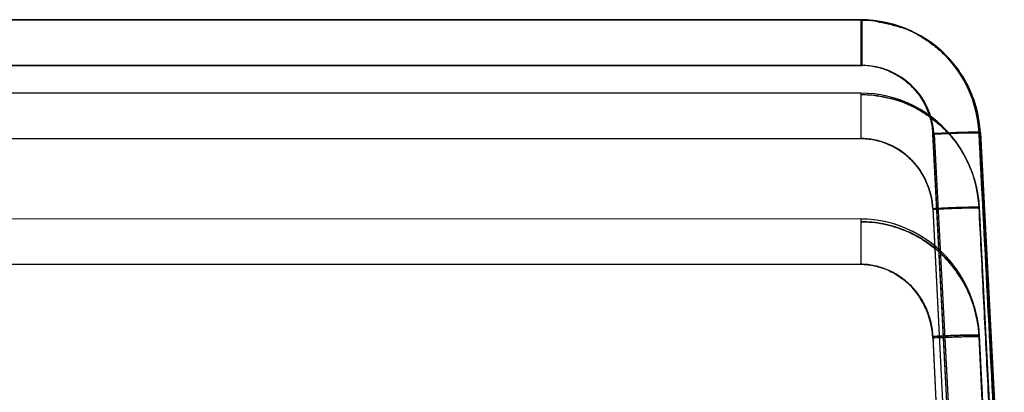
# Model space of a CAD drawing. Units: millimetres. Extents: x -1241 to 2180, y -871 to 993.
# Drawn here: x -695 to -670, y 90 to 100 of the extents above; entities that cross this region are included whole.
import ezdxf

# ---------------------------------------------------------------- set-up
doc = ezdxf.new("R2010")
doc.units = ezdxf.units.MM
doc.header["$LTSCALE"] = 19.36
doc.layers.get('0').update_dxf_attribs({"linetype": 'CONTINUOUS'})

msp = doc.modelspace()

# ---------------------------------------------------------------- linework, layer by layer
at = {"color": 6, "linetype": 'CONTINUOUS'}
for p, q in [((-673.611, 99.707), (-756.921, 99.707)), ((-673.578, 99.692), (-708.926, 99.692)), ((-673.444, 99.702), (-673.611, 99.707)), ((-673.275, 99.687), (-673.447, 99.702)), ((-673.611, 97.851), (-756.856, 97.851)), ((-671.82, 97.251), (-671.968, 97.355)), ((-671.68, 97.139), (-671.821, 97.251)), ((-670.628, 97.021), (-670.652, 97.194)), ((-670.615, 96.858), (-670.629, 97.025)), ((-670.616, 96.855), (-669.979, 84.651)), ((-670.616, 96.851), (-669.979, 84.552)), ((-670.583, 96.85), (-669.979, 85.317)), ((-669.978, 85.317), (-670.582, 96.849)), ((-670.643, 95.238), (-670.667, 95.382)), ((-670.624, 95.085), (-670.643, 95.238)), ((-670.615, 94.949), (-670.625, 95.093)), ((-670.615, 94.958), (-670.556, 93.792)), ((-670.614, 94.965), (-669.978, 82.522)), ((-673.611, 94.674), (-724.469, 94.673)), ((-673.442, 94.668), (-673.611, 94.673)), ((-673.273, 94.653), (-673.444, 94.669)), ((-673.103, 94.628), (-673.277, 94.654)), ((-671.56, 93.836), (-671.695, 93.959)), ((-671.434, 93.707), (-671.561, 93.837)), ((-671.103, 93.277), (-671.206, 93.428)), ((-671.01, 93.121), (-671.105, 93.278)), ((-670.926, 92.959), (-671.012, 93.123)), ((-670.852, 92.793), (-670.928, 92.962)), ((-670.787, 92.622), (-670.853, 92.796)), ((-670.733, 92.449), (-670.789, 92.626)), ((-670.688, 92.272), (-670.734, 92.452)), ((-670.653, 92.094), (-670.689, 92.276)), ((-670.629, 91.915), (-670.654, 92.097)), ((-670.615, 91.735), (-670.629, 91.916)), ((-670.615, 91.735), (-669.978, 78.81)), ((-669.977, 78.8), (-670.615, 91.734)), ((-670.615, 91.734), (-669.977, 78.8)), ((-670.614, 91.699), (-669.978, 78.463)), ((-669.978, 78.463), (-670.614, 91.699))]:
    msp.add_line(p, q, dxfattribs=at)
at = {"color": 9, "linetype": 'CONTINUOUS'}
for p, q in [((-673.611, 99.707), (-673.611, 98.563)), ((-673.578, 99.692), (-673.578, 98.548)), ((-756.881, 98.563), (-673.611, 98.563)), ((-708.009, 98.548), (-673.578, 98.548)), ((-673.611, 97.851), (-673.611, 96.707)), ((-756.817, 96.707), (-673.611, 96.707)), ((-671.16, 84.792), (-671.788, 96.827)), ((-671.788, 96.817), (-671.144, 84.383)), ((-671.755, 96.819), (-671.152, 85.303)), ((-671.788, 94.942), (-671.168, 82.825)), ((-671.788, 94.92), (-671.136, 81.979)), ((-673.611, 94.674), (-673.611, 93.53)), ((-756.706, 93.53), (-673.611, 93.53)), ((-671.788, 91.707), (-671.176, 79.292)), ((-671.788, 91.672), (-671.128, 77.944)), ((-670.615, 91.734), (-670.615, 91.699))]:
    msp.add_line(p, q, dxfattribs=at)
at = {"color": 6, "linetype": 'CONTINUOUS'}
for points in [[(-671.64, 98.983), (-671.778, 99.092), (-671.923, 99.194), (-672.072, 99.287), (-672.227, 99.371), (-672.387, 99.446), (-672.55, 99.511), (-672.717, 99.566), (-672.886, 99.612), (-673.058, 99.647), (-673.231, 99.672), (-673.404, 99.687), (-673.578, 99.692)], [(-670.596, 97.013), (-670.619, 97.178), (-670.651, 97.344), (-670.693, 97.509), (-670.744, 97.673), (-670.805, 97.836), (-670.876, 97.996), (-670.957, 98.152), (-671.048, 98.305), (-671.15, 98.454), (-671.261, 98.597), (-671.381, 98.734), (-671.508, 98.864), (-671.642, 98.984), (-671.781, 99.095), (-671.927, 99.197), (-672.08, 99.291), (-672.238, 99.376), (-672.399, 99.451), (-672.564, 99.516), (-672.732, 99.57), (-672.901, 99.614), (-673.071, 99.648), (-673.241, 99.673), (-673.41, 99.688), (-673.578, 99.692)], [(-670.651, 97.187), (-670.684, 97.353), (-670.725, 97.518), (-670.777, 97.683), (-670.838, 97.846), (-670.909, 98.006), (-670.99, 98.163), (-671.081, 98.316), (-671.183, 98.466), (-671.294, 98.61), (-671.414, 98.748), (-671.542, 98.877), (-671.676, 98.998), (-671.816, 99.109), (-671.962, 99.212), (-672.115, 99.306), (-672.274, 99.391), (-672.436, 99.466), (-672.601, 99.531), (-672.768, 99.585), (-672.937, 99.629), (-673.106, 99.663), (-673.281, 99.688)], [(-670.652, 97.194), (-670.686, 97.363), (-670.729, 97.531), (-670.782, 97.698), (-670.845, 97.863), (-670.918, 98.025), (-671.001, 98.182), (-671.094, 98.336), (-671.196, 98.484), (-671.306, 98.625), (-671.424, 98.759), (-671.551, 98.886), (-671.687, 99.007), (-671.83, 99.119), (-671.98, 99.223), (-672.134, 99.317), (-672.291, 99.4), (-672.451, 99.473), (-672.614, 99.535), (-672.78, 99.588), (-672.947, 99.631), (-673.114, 99.664)], [(-670.582, 96.849), (-670.596, 97.021), (-670.62, 97.192), (-670.654, 97.362), (-670.698, 97.531), (-670.751, 97.696), (-670.815, 97.859), (-670.887, 98.019), (-670.969, 98.174), (-671.06, 98.324), (-671.16, 98.468), (-671.269, 98.607), (-671.385, 98.739), (-671.509, 98.865)], [(-671.968, 97.355), (-672.121, 97.45), (-672.279, 97.535), (-672.441, 97.61), (-672.606, 97.675), (-672.773, 97.729), (-672.942, 97.773), (-673.11, 97.807), (-673.278, 97.831), (-673.446, 97.846), (-673.611, 97.851)], [(-671.965, 97.353), (-672.115, 97.447), (-672.27, 97.531), (-672.43, 97.606), (-672.593, 97.671), (-672.759, 97.726), (-672.927, 97.771), (-673.097, 97.806), (-673.268, 97.831), (-673.439, 97.846), (-673.611, 97.851)], [(-670.615, 96.847), (-670.627, 96.999), (-670.647, 97.152), (-670.675, 97.304), (-670.71, 97.454), (-670.753, 97.603)], [(-670.615, 96.847), (-670.625, 96.982), (-670.642, 97.118), (-670.665, 97.254), (-670.694, 97.389), (-670.728, 97.522)], [(-670.628, 95.138), (-670.651, 95.306), (-670.684, 95.474), (-670.726, 95.642), (-670.777, 95.809), (-670.839, 95.975), (-670.911, 96.137), (-670.992, 96.296), (-671.084, 96.451), (-671.186, 96.602), (-671.298, 96.748), (-671.418, 96.886), (-671.546, 97.017), (-671.682, 97.14)], [(-670.615, 94.971), (-670.629, 95.147), (-670.653, 95.322), (-670.687, 95.495), (-670.732, 95.667), (-670.786, 95.836), (-670.85, 96.001), (-670.923, 96.163), (-671.006, 96.321), (-671.098, 96.473), (-671.198, 96.62), (-671.308, 96.76), (-671.425, 96.894), (-671.55, 97.021)], [(-670.641, 95.221), (-670.663, 95.358), (-670.692, 95.494), (-670.726, 95.629)], [(-671.695, 93.959), (-671.835, 94.071), (-671.981, 94.174), (-672.132, 94.269), (-672.288, 94.354), (-672.447, 94.429), (-672.61, 94.494), (-672.774, 94.549), (-672.941, 94.594), (-673.109, 94.629)], [(-671.692, 93.957), (-671.831, 94.069), (-671.976, 94.173), (-672.126, 94.267), (-672.281, 94.352), (-672.44, 94.428), (-672.602, 94.493), (-672.768, 94.548), (-672.935, 94.593), (-673.103, 94.628)], [(-671.205, 93.427), (-671.316, 93.571), (-671.435, 93.708)]]:
    msp.add_lwpolyline(points, dxfattribs=at)
at = {"color": 9, "linetype": 'CONTINUOUS'}
msp.add_arc((-673.579, 96.722), 1.826, 3.0354, 89.9653, dxfattribs=at)
at = {"color": 6, "linetype": 'CONTINUOUS'}
for points, knots in [([(-673.611, 99.699), (-673.56, 99.699), (-673.457, 99.695), (-673.3, 99.691), (-673.148, 99.646), (-672.992, 99.621), (-672.839, 99.583), (-672.688, 99.542), (-672.537, 99.5), (-672.39, 99.447), (-672.248, 99.378), (-672.11, 99.302), (-671.977, 99.216), (-671.849, 99.124), (-671.724, 99.028), (-671.603, 98.928), (-671.488, 98.822), (-671.38, 98.708), (-671.278, 98.588), (-671.183, 98.462), (-671.095, 98.332), (-671.012, 98.198), (-670.937, 98.06), (-670.87, 97.918), (-670.81, 97.773), (-670.758, 97.624), (-670.713, 97.472), (-670.677, 97.318), (-670.648, 97.164), (-670.627, 97.006), (-670.619, 96.9), (-670.616, 96.846)], [0, 0, 0, 0, 0.033473, 0.067634, 0.102479, 0.137175, 0.171682, 0.206049, 0.240261, 0.274369, 0.308876, 0.343639, 0.378421, 0.412933, 0.447174, 0.482004, 0.515713, 0.550289, 0.585085, 0.619415, 0.653925, 0.688488, 0.722846, 0.757048, 0.79142, 0.826009, 0.860737, 0.895496, 0.930074, 0.964226, 1, 1, 1, 1]), ([(-670.582, 96.849), (-670.592, 97.039), (-670.649, 97.417), (-670.838, 97.957), (-671.125, 98.451), (-671.501, 98.882), (-671.951, 99.234), (-672.46, 99.496), (-673.008, 99.656), (-673.388, 99.692), (-673.578, 99.692)], [0, 0, 0, 0, 0.125148, 0.250272, 0.37518, 0.500044, 0.625048, 0.750074, 0.875007, 1, 1, 1, 1]), ([(-673.611, 97.821), (-673.421, 97.821), (-673.04, 97.784), (-672.49, 97.623), (-671.981, 97.36), (-671.531, 97.006), (-671.156, 96.574), (-670.869, 96.079), (-670.681, 95.538), (-670.625, 95.16), (-670.615, 94.971)], [0, 0, 0, 0, 0.125063, 0.250204, 0.375356, 0.500382, 0.625162, 0.750014, 0.875174, 1, 1, 1, 1]), ([(-673.611, 97.821), (-673.503, 97.819), (-673.288, 97.804), (-672.97, 97.746), (-672.653, 97.674), (-672.352, 97.547), (-672.064, 97.395), (-671.798, 97.207), (-671.544, 97.001), (-671.319, 96.763), (-671.123, 96.499), (-670.954, 96.217), (-670.817, 95.918), (-670.713, 95.605), (-670.645, 95.287), (-670.621, 95.073), (-670.616, 94.97)], [0, 0, 0, 0, 0.070697, 0.141644, 0.212763, 0.284229, 0.355732, 0.427358, 0.498326, 0.57034, 0.642613, 0.714523, 0.786348, 0.8589, 0.93162, 1, 1, 1, 1]), ([(-669.978, 82.313), (-670.013, 83.015), (-670.084, 84.421), (-670.19, 86.528), (-670.296, 88.635), (-670.402, 90.74), (-670.509, 92.848), (-670.579, 94.255), (-670.615, 94.96)], [0, 0, 0, 0, 0.166668, 0.333336, 0.499859, 0.666382, 0.832758, 1, 1, 1, 1]), ([(-670.615, 94.96), (-670.579, 94.255), (-670.509, 92.848), (-670.402, 90.74), (-670.296, 88.635), (-670.19, 86.528), (-670.084, 84.421), (-670.013, 83.015), (-669.978, 82.313)], [0, 0, 0, 0, 0.167242, 0.333618, 0.500141, 0.666664, 0.833332, 1, 1, 1, 1])]:
    msp.add_open_spline(points, degree=3, knots=knots, dxfattribs=at)
at = {"color": 9, "linetype": 'CONTINUOUS'}
for points, knots in [([(-673.611, 98.563), (-673.496, 98.563), (-673.266, 98.539), (-672.933, 98.44), (-672.623, 98.281), (-672.347, 98.067), (-672.118, 97.802), (-671.943, 97.5), (-671.829, 97.171), (-671.794, 96.942), (-671.788, 96.827)], [0, 0, 0, 0, 0.123963, 0.248799, 0.374125, 0.499522, 0.624985, 0.750493, 0.875721, 1, 1, 1, 1]), ([(-673.611, 98.563), (-673.496, 98.563), (-673.265, 98.539), (-672.932, 98.439), (-672.621, 98.278), (-672.346, 98.062), (-672.117, 97.797), (-671.942, 97.492), (-671.829, 97.162), (-671.794, 96.932), (-671.788, 96.817)], [0, 0, 0, 0, 0.123918, 0.248611, 0.373801, 0.499135, 0.624621, 0.750221, 0.8756, 1, 1, 1, 1]), ([(-673.611, 96.707), (-673.495, 96.707), (-673.263, 96.683), (-672.927, 96.582), (-672.616, 96.419), (-672.342, 96.198), (-672.117, 95.927), (-671.945, 95.619), (-671.829, 95.288), (-671.794, 95.057), (-671.788, 94.942)], [0, 0, 0, 0, 0.123952, 0.249481, 0.374337, 0.499016, 0.62464, 0.750879, 0.876449, 1, 1, 1, 1]), ([(-671.788, 94.942), (-671.794, 95.057), (-671.829, 95.289), (-671.982, 95.73), (-672.252, 96.126), (-672.616, 96.419), (-672.927, 96.583), (-673.263, 96.683), (-673.495, 96.707), (-673.611, 96.707)], [0, 0, 0, 0, 0.124363, 0.249941, 0.500444, 0.625617, 0.750701, 0.87575, 1, 1, 1, 1]), ([(-673.611, 96.707), (-673.495, 96.707), (-673.261, 96.682), (-672.925, 96.579), (-672.613, 96.413), (-672.34, 96.19), (-672.115, 95.915), (-671.944, 95.603), (-671.829, 95.268), (-671.794, 95.036), (-671.788, 94.92)], [0, 0, 0, 0, 0.123784, 0.249146, 0.373717, 0.498168, 0.62387, 0.750437, 0.876362, 1, 1, 1, 1]), ([(-670.616, 96.856), (-670.616, 96.856), (-670.615, 96.857), (-670.615, 96.858), (-670.616, 96.859), (-670.619, 96.86), (-670.624, 96.861), (-670.631, 96.862), (-670.639, 96.862), (-670.645, 96.863), (-670.653, 96.863), (-670.664, 96.864), (-670.681, 96.864), (-670.711, 96.865), (-670.755, 96.865), (-670.814, 96.864), (-670.882, 96.863), (-670.96, 96.861), (-671.045, 96.859), (-671.173, 96.855), (-671.346, 96.848), (-671.563, 96.838), (-671.713, 96.831), (-671.788, 96.827)], [0, 0, 0, 0, 0.001104, 0.001804, 0.002711, 0.004196, 0.009191, 0.016993, 0.021956, 0.027627, 0.034006, 0.041092, 0.057378, 0.076475, 0.118195, 0.168569, 0.227027, 0.292998, 0.365882, 0.444965, 0.618757, 0.807427, 1, 1, 1, 1]), ([(-671.788, 96.827), (-671.713, 96.831), (-671.563, 96.838), (-671.346, 96.848), (-671.173, 96.855), (-671.045, 96.859), (-670.96, 96.861), (-670.882, 96.863), (-670.814, 96.864), (-670.755, 96.865), (-670.711, 96.865), (-670.681, 96.864), (-670.664, 96.864), (-670.653, 96.863), (-670.645, 96.863), (-670.639, 96.862), (-670.631, 96.862), (-670.624, 96.861), (-670.619, 96.86), (-670.616, 96.859), (-670.615, 96.858), (-670.615, 96.857), (-670.616, 96.856), (-670.616, 96.856)], [0, 0, 0, 0, 0.192569, 0.38129, 0.555068, 0.634131, 0.706999, 0.772968, 0.831433, 0.881817, 0.923544, 0.942642, 0.958926, 0.96601, 0.972387, 0.978056, 0.983017, 0.990816, 0.995807, 0.997291, 0.998196, 0.998896, 1, 1, 1, 1]), ([(-671.788, 96.817), (-671.713, 96.82), (-671.565, 96.828), (-671.349, 96.837), (-671.148, 96.845), (-670.996, 96.85), (-670.887, 96.852), (-670.828, 96.853), (-670.785, 96.854), (-670.757, 96.854), (-670.731, 96.854), (-670.7, 96.854), (-670.668, 96.853), (-670.641, 96.852), (-670.627, 96.85), (-670.621, 96.849), (-670.619, 96.849), (-670.617, 96.848), (-670.615, 96.848), (-670.615, 96.846), (-670.616, 96.846), (-670.616, 96.846)], [0, 0, 0, 0, 0.191225, 0.378718, 0.551613, 0.703124, 0.769085, 0.82769, 0.854057, 0.878373, 0.900566, 0.920567, 0.956734, 0.981749, 0.990053, 0.993156, 0.995568, 0.997303, 0.998414, 0.999113, 1, 1, 1, 1]), ([(-670.616, 96.846), (-670.616, 96.846), (-670.615, 96.846), (-670.615, 96.848), (-670.617, 96.848), (-670.619, 96.849), (-670.621, 96.849), (-670.627, 96.85), (-670.641, 96.852), (-670.668, 96.853), (-670.7, 96.854), (-670.731, 96.854), (-670.757, 96.854), (-670.785, 96.854), (-670.828, 96.853), (-670.887, 96.852), (-670.996, 96.85), (-671.148, 96.845), (-671.349, 96.837), (-671.565, 96.828), (-671.713, 96.82), (-671.788, 96.817)], [0, 0, 0, 0, 0.000887, 0.001587, 0.002697, 0.004432, 0.006842, 0.009945, 0.018247, 0.043258, 0.079423, 0.099423, 0.121616, 0.145932, 0.1723, 0.230908, 0.296875, 0.448404, 0.621299, 0.80876, 1, 1, 1, 1]), ([(-671.755, 96.819), (-671.68, 96.823), (-671.531, 96.83), (-671.315, 96.84), (-671.142, 96.846), (-671.015, 96.851), (-670.929, 96.853), (-670.852, 96.855), (-670.784, 96.856), (-670.724, 96.857), (-670.675, 96.857), (-670.641, 96.856), (-670.619, 96.855), (-670.606, 96.854), (-670.596, 96.853), (-670.589, 96.852), (-670.585, 96.851), (-670.583, 96.85), (-670.582, 96.849)], [0, 0, 0, 0, 0.192167, 0.380538, 0.554117, 0.633153, 0.70605, 0.772108, 0.830726, 0.881331, 0.923352, 0.956302, 0.969321, 0.980025, 0.98841, 0.99448, 0.998269, 1, 1, 1, 1]), ([(-670.586, 96.847), (-670.585, 96.847), (-670.584, 96.848), (-670.583, 96.849), (-670.582, 96.85), (-670.585, 96.851), (-670.589, 96.852), (-670.596, 96.853), (-670.611, 96.855), (-670.637, 96.856), (-670.675, 96.857), (-670.724, 96.857), (-670.784, 96.856), (-670.852, 96.855), (-670.929, 96.853), (-671.015, 96.851), (-671.142, 96.846), (-671.315, 96.84), (-671.531, 96.83), (-671.68, 96.823), (-671.755, 96.819)], [0, 0, 0, 0, 0.002587, 0.003366, 0.003907, 0.005631, 0.009405, 0.015452, 0.023805, 0.047434, 0.080253, 0.122108, 0.172514, 0.230904, 0.29671, 0.369335, 0.448076, 0.620984, 0.808585, 1, 1, 1, 1]), ([(-669.979, 84.552), (-670.049, 85.919), (-670.191, 88.651), (-670.403, 92.751), (-670.546, 95.485), (-670.617, 96.852)], [0, 0, 0, 0, 0.333249, 0.66644, 1, 1, 1, 1]), ([(-670.617, 96.852), (-670.546, 95.498), (-670.403, 92.787), (-670.191, 88.719), (-670.049, 86.006), (-669.979, 84.65)], [0, 0, 0, 0, 0.333024, 0.6665, 1, 1, 1, 1]), ([(-670.617, 96.852), (-670.546, 95.485), (-670.403, 92.751), (-670.191, 88.651), (-670.049, 85.919), (-669.979, 84.552)], [0, 0, 0, 0, 0.33356, 0.666751, 1, 1, 1, 1]), ([(-670.584, 96.849), (-670.517, 95.568), (-670.381, 93.005), (-670.18, 89.161), (-670.046, 86.598), (-669.979, 85.317)], [0, 0, 0, 0, 0.333331, 0.666665, 1, 1, 1, 1]), ([(-669.979, 85.317), (-670.046, 86.598), (-670.18, 89.161), (-670.381, 93.005), (-670.517, 95.568), (-670.584, 96.849)], [0, 0, 0, 0, 0.333335, 0.666669, 1, 1, 1, 1]), ([(-671.788, 94.942), (-671.712, 94.946), (-671.599, 94.951), (-671.449, 94.958), (-671.306, 94.964), (-671.141, 94.97), (-670.988, 94.975), (-670.879, 94.977), (-670.811, 94.978), (-670.752, 94.979), (-670.709, 94.979), (-670.68, 94.978), (-670.663, 94.978), (-670.648, 94.977), (-670.635, 94.976), (-670.625, 94.975), (-670.619, 94.974), (-670.616, 94.973), (-670.615, 94.972), (-670.615, 94.97), (-670.616, 94.97), (-670.616, 94.97)], [0, 0, 0, 0, 0.19336, 0.289342, 0.382806, 0.55708, 0.709204, 0.775144, 0.833493, 0.883676, 0.925117, 0.942391, 0.957329, 0.969923, 0.980167, 0.98937, 0.995203, 0.996901, 0.9979, 0.998682, 1, 1, 1, 1]), ([(-671.788, 94.92), (-671.713, 94.924), (-671.566, 94.931), (-671.35, 94.94), (-671.179, 94.946), (-671.052, 94.95), (-670.967, 94.953), (-670.889, 94.955), (-670.821, 94.956), (-670.761, 94.956), (-670.711, 94.956), (-670.676, 94.955), (-670.654, 94.955), (-670.64, 94.954), (-670.63, 94.953), (-670.622, 94.952), (-670.618, 94.951), (-670.615, 94.95), (-670.614, 94.948), (-670.615, 94.947), (-670.616, 94.947), (-670.617, 94.946)], [0, 0, 0, 0, 0.190081, 0.376458, 0.548436, 0.626872, 0.699325, 0.765109, 0.823637, 0.874346, 0.916678, 0.95015, 0.963506, 0.974595, 0.98341, 0.98995, 0.994235, 0.99639, 0.996925, 0.997596, 1, 1, 1, 1]), ([(-670.615, 94.948), (-670.615, 94.948), (-670.614, 94.949), (-670.615, 94.95), (-670.616, 94.95), (-670.618, 94.951), (-670.621, 94.952), (-670.627, 94.952), (-670.636, 94.953), (-670.649, 94.954), (-670.666, 94.955), (-670.686, 94.956), (-670.717, 94.956), (-670.761, 94.956), (-670.847, 94.955), (-670.975, 94.953), (-671.15, 94.948), (-671.35, 94.94), (-671.566, 94.931), (-671.713, 94.924), (-671.788, 94.92)], [0, 0, 0, 0, 0.000831, 0.00156, 0.002755, 0.004591, 0.00711, 0.010326, 0.018869, 0.030232, 0.044408, 0.061384, 0.081145, 0.123574, 0.174405, 0.299018, 0.45027, 0.622639, 0.809423, 1, 1, 1, 1]), ([(-670.616, 94.96), (-670.545, 93.581), (-670.402, 90.818), (-670.19, 86.67), (-670.048, 83.902), (-669.977, 82.518)], [0, 0, 0, 0, 0.332564, 0.666191, 1, 1, 1, 1]), ([(-670.615, 91.734), (-670.625, 91.924), (-670.681, 92.304), (-670.868, 92.847), (-671.154, 93.345), (-671.527, 93.78), (-671.975, 94.136), (-672.484, 94.403), (-673.036, 94.567), (-673.419, 94.605), (-673.611, 94.605)], [0, 0, 0, 0, 0.125141, 0.250397, 0.375085, 0.499519, 0.624133, 0.749006, 0.874248, 1, 1, 1, 1]), ([(-673.611, 94.605), (-673.42, 94.605), (-673.037, 94.567), (-672.302, 94.346), (-671.483, 93.806), (-670.816, 92.843), (-670.634, 92.08), (-670.615, 91.699)], [0, 0, 0, 0, 0.124919, 0.249883, 0.499846, 0.750069, 1, 1, 1, 1]), ([(-670.614, 91.699), (-670.624, 91.887), (-670.68, 92.267), (-670.863, 92.816), (-671.15, 93.323), (-671.461, 93.692), (-671.746, 93.946), (-672.055, 94.172), (-672.482, 94.4), (-673.037, 94.565), (-673.421, 94.605), (-673.611, 94.605)], [0, 0, 0, 0, 0.122849, 0.249078, 0.375574, 0.500683, 0.562444, 0.62431, 0.749977, 0.876464, 1, 1, 1, 1]), ([(-673.611, 94.605), (-673.42, 94.605), (-673.038, 94.567), (-672.487, 94.404), (-671.977, 94.137), (-671.526, 93.78), (-671.152, 93.343), (-670.867, 92.844), (-670.68, 92.302), (-670.624, 91.923), (-670.615, 91.734)], [0, 0, 0, 0, 0.124996, 0.250002, 0.375248, 0.500501, 0.625503, 0.750494, 0.875585, 1, 1, 1, 1]), ([(-673.611, 93.53), (-673.493, 93.53), (-673.255, 93.502), (-672.916, 93.391), (-672.604, 93.217), (-672.332, 92.983), (-672.108, 92.698), (-671.938, 92.376), (-671.827, 92.03), (-671.794, 91.79), (-671.788, 91.672)], [0, 0, 0, 0, 0.123604, 0.248077, 0.371529, 0.495349, 0.621339, 0.74866, 0.875516, 1, 1, 1, 1]), ([(-673.611, 93.53), (-673.493, 93.53), (-673.258, 93.504), (-672.92, 93.398), (-672.609, 93.227), (-672.336, 92.998), (-672.11, 92.718), (-671.939, 92.402), (-671.827, 92.061), (-671.794, 91.825), (-671.788, 91.707)], [0, 0, 0, 0, 0.123873, 0.24816, 0.372295, 0.496964, 0.62282, 0.749301, 0.875368, 1, 1, 1, 1]), ([(-671.788, 91.672), (-671.8, 91.911), (-671.882, 92.272), (-672.108, 92.699), (-672.332, 92.983), (-672.603, 93.217), (-672.863, 93.362), (-673.085, 93.446), (-673.314, 93.509), (-673.492, 93.53), (-673.611, 93.53)], [0, 0, 0, 0, 0.25081, 0.378194, 0.504138, 0.627833, 0.751258, 0.813611, 0.876114, 1, 1, 1, 1]), ([(-671.788, 91.707), (-671.8, 91.943), (-671.884, 92.299), (-672.111, 92.718), (-672.336, 92.998), (-672.608, 93.226), (-672.92, 93.396), (-673.258, 93.503), (-673.494, 93.53), (-673.611, 93.53)], [0, 0, 0, 0, 0.249768, 0.376815, 0.502797, 0.627005, 0.75106, 0.876124, 1, 1, 1, 1]), ([(-671.788, 91.707), (-671.712, 91.711), (-671.561, 91.718), (-671.342, 91.727), (-671.139, 91.734), (-670.962, 91.74), (-670.818, 91.742), (-670.727, 91.743), (-670.678, 91.741), (-670.661, 91.741), (-670.646, 91.74), (-670.635, 91.739), (-670.625, 91.738), (-670.62, 91.738), (-670.614, 91.735), (-670.615, 91.734)], [0, 0, 0, 0, 0.194486, 0.384967, 0.560066, 0.712733, 0.837216, 0.928628, 0.94578, 0.960569, 0.972988, 0.983033, 0.990704, 0.996018, 1, 1, 1, 1]), ([(-670.615, 91.734), (-670.614, 91.735), (-670.62, 91.738), (-670.625, 91.738), (-670.635, 91.739), (-670.646, 91.74), (-670.668, 91.741), (-670.721, 91.743), (-670.818, 91.742), (-670.962, 91.74), (-671.139, 91.734), (-671.342, 91.727), (-671.561, 91.718), (-671.712, 91.711), (-671.788, 91.707)], [0, 0, 0, 0, 0.003989, 0.009309, 0.016986, 0.027036, 0.039459, 0.071403, 0.162807, 0.287298, 0.440015, 0.61515, 0.805596, 1, 1, 1, 1]), ([(-671.788, 91.672), (-671.714, 91.675), (-671.566, 91.682), (-671.352, 91.691), (-671.181, 91.697), (-671.054, 91.701), (-670.969, 91.703), (-670.892, 91.705), (-670.823, 91.706), (-670.763, 91.706), (-670.713, 91.706), (-670.678, 91.705), (-670.655, 91.704), (-670.642, 91.703), (-670.631, 91.703), (-670.623, 91.702), (-670.618, 91.7), (-670.615, 91.699), (-670.614, 91.699)], [0, 0, 0, 0, 0.190107, 0.376493, 0.548585, 0.627139, 0.69976, 0.765767, 0.824574, 0.875618, 0.918336, 0.952248, 0.965841, 0.977178, 0.98625, 0.993054, 0.997605, 1, 1, 1, 1])]:
    msp.add_open_spline(points, degree=3, knots=knots, dxfattribs=at)

doc.saveas('drawing.dxf')
